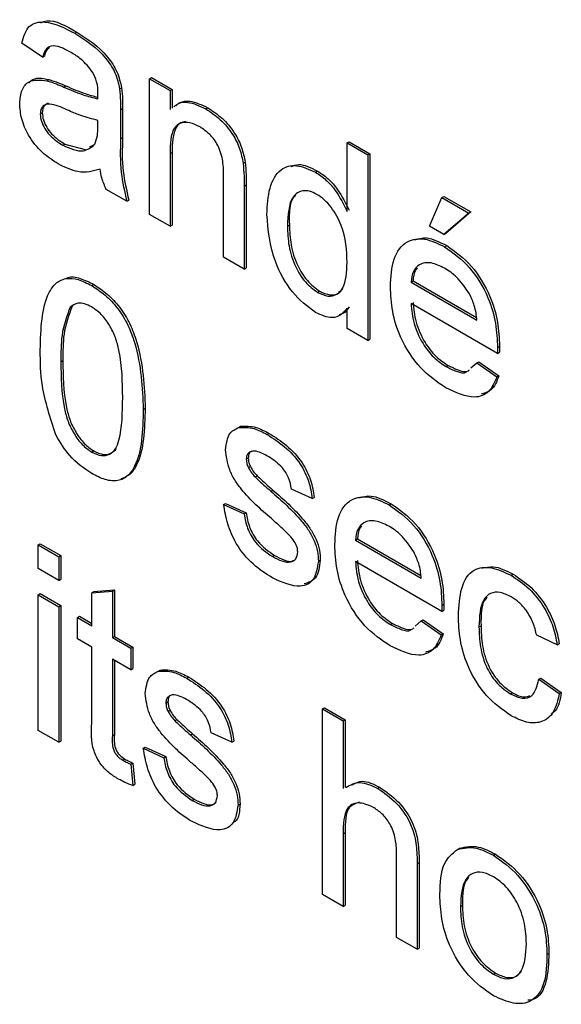
# Model space of a CAD drawing. Units: millimetres. Extents: x 525 to 4871, y 1652 to 4848.
# Drawn here: x 3214 to 3224, y 2445 to 2462 of the extents above; entities that cross this region are included whole.
import ezdxf

# ---------------------------------------------------------------- set-up
doc = ezdxf.new("R2010")
doc.units = ezdxf.units.MM

msp = doc.modelspace()

# ---------------------------------------------------------------- linework, layer by layer
at = {"color": 7, "linetype": 'Continuous', "lineweight": 25}
for p, q in [((3215.437, 2462.206), (3215.472, 2462.227)), ((3214.863, 2461.784), (3214.5, 2462.035)), ((3214.863, 2461.784), (3214.898, 2461.804)), ((3214.944, 2461.372), (3214.98, 2461.392)), ((3216.748, 2461.407), (3216.784, 2461.428)), ((3216.748, 2459.02), (3216.748, 2461.407)), ((3216.748, 2461.407), (3217.111, 2461.198)), ((3216.784, 2461.428), (3217.146, 2461.218)), ((3215.242, 2461.26), (3215.278, 2461.28)), ((3216.223, 2461.229), (3216.258, 2461.249)), ((3217.111, 2461.198), (3217.146, 2461.218)), ((3217.111, 2461.198), (3217.111, 2460.865)), ((3217.146, 2461.218), (3217.146, 2460.891)), ((3216.241, 2460.861), (3216.276, 2460.881)), ((3216.241, 2460.861), (3216.241, 2460.35)), ((3216.276, 2460.881), (3216.276, 2460.37)), ((3217.74, 2460.876), (3217.776, 2460.897)), ((3214.826, 2460.786), (3214.862, 2460.807)), ((3215.84, 2460.554), (3215.842, 2460.674)), ((3216.241, 2460.35), (3216.276, 2460.37)), ((3215.223, 2460.236), (3215.258, 2460.256)), ((3215.258, 2460.256), (3215.615, 2460.159)), ((3215.694, 2460.202), (3215.763, 2460.241)), ((3220.229, 2460.277), (3220.265, 2460.297)), ((3220.229, 2460.277), (3220.592, 2460.068)), ((3220.229, 2459.071), (3220.229, 2460.277)), ((3220.265, 2460.297), (3220.627, 2460.088)), ((3217.111, 2460.091), (3217.146, 2460.111)), ((3217.111, 2460.091), (3217.111, 2458.811)), ((3217.146, 2460.111), (3217.146, 2458.832)), ((3220.592, 2460.068), (3220.627, 2460.088)), ((3220.592, 2460.068), (3220.592, 2456.802)), ((3220.627, 2460.088), (3220.627, 2456.822)), ((3218.398, 2459.92), (3218.433, 2459.94)), ((3218.054, 2458.267), (3218.054, 2459.692)), ((3219.671, 2459.762), (3219.706, 2459.782)), ((3216.349, 2459.251), (3215.987, 2459.46)), ((3218.416, 2459.518), (3218.452, 2459.538)), ((3218.416, 2459.518), (3218.416, 2458.058)), ((3218.452, 2459.538), (3218.452, 2458.078)), ((3221.68, 2458.812), (3221.898, 2459.314)), ((3221.898, 2459.314), (3221.933, 2459.334)), ((3221.898, 2459.314), (3222.369, 2459.042)), ((3221.933, 2459.334), (3222.404, 2459.062)), ((3216.349, 2459.251), (3216.385, 2459.271)), ((3217.111, 2458.811), (3216.748, 2459.02)), ((3222.369, 2459.042), (3221.934, 2458.665)), ((3222.404, 2459.062), (3221.969, 2458.685)), ((3222.369, 2459.042), (3222.404, 2459.062)), ((3217.111, 2458.811), (3217.146, 2458.832)), ((3219.178, 2458.81), (3219.213, 2458.83)), ((3221.934, 2458.665), (3221.68, 2458.812)), ((3221.934, 2458.665), (3221.969, 2458.685)), ((3221.946, 2458.448), (3221.982, 2458.469)), ((3218.416, 2458.058), (3218.054, 2458.267)), ((3218.416, 2458.058), (3218.452, 2458.078)), ((3215.733, 2457.766), (3215.768, 2457.787)), ((3221.354, 2457.828), (3221.389, 2457.848)), ((3221.354, 2457.828), (3222.514, 2457.158)), ((3221.389, 2457.848), (3222.506, 2457.203)), ((3219.709, 2457.646), (3219.745, 2457.667)), ((3215.353, 2457.385), (3215.388, 2457.406)), ((3220.229, 2457.011), (3220.229, 2457.371)), ((3222.875, 2456.572), (3221.354, 2457.451)), ((3220.592, 2456.802), (3220.229, 2457.011)), ((3220.592, 2456.802), (3220.627, 2456.822)), ((3222.877, 2456.679), (3222.912, 2456.699)), ((3222.875, 2456.572), (3222.91, 2456.593)), ((3215.189, 2456.426), (3215.224, 2456.447)), ((3221.971, 2456.34), (3222.007, 2456.361)), ((3222.407, 2456.316), (3222.51, 2456.406)), ((3222.51, 2456.406), (3222.545, 2456.427)), ((3222.51, 2456.406), (3222.865, 2456.159)), ((3222.545, 2456.427), (3222.901, 2456.18)), ((3222.865, 2456.159), (3222.901, 2456.18)), ((3216.64, 2455.588), (3216.675, 2455.608)), ((3218.317, 2455.269), (3218.353, 2455.29)), ((3218.823, 2455.145), (3218.859, 2455.165)), ((3215.733, 2454.835), (3215.768, 2454.856)), ((3218.453, 2454.709), (3218.488, 2454.729)), ((3218.491, 2454.562), (3218.526, 2454.583)), ((3218.61, 2454.398), (3218.646, 2454.418)), ((3218.884, 2454.148), (3218.92, 2454.168)), ((3219.613, 2454.019), (3219.25, 2454.186)), ((3218.054, 2453.914), (3218.089, 2453.934)), ((3218.054, 2453.914), (3218.416, 2453.747)), ((3218.089, 2453.934), (3218.452, 2453.767)), ((3219.613, 2454.019), (3219.648, 2454.039)), ((3220.967, 2453.907), (3221.003, 2453.928)), ((3218.416, 2453.747), (3218.452, 2453.767)), ((3214.79, 2453.204), (3214.826, 2453.224)), ((3214.826, 2453.224), (3215.188, 2453.015)), ((3220.375, 2453.286), (3220.41, 2453.307)), ((3220.375, 2453.286), (3221.535, 2452.616)), ((3220.41, 2453.307), (3221.527, 2452.662)), ((3214.79, 2453.204), (3215.153, 2452.995)), ((3214.79, 2452.785), (3214.79, 2453.204)), ((3215.153, 2452.995), (3215.188, 2453.015)), ((3215.153, 2452.995), (3215.153, 2452.576)), ((3215.188, 2453.015), (3215.188, 2452.596)), ((3218.916, 2452.998), (3218.951, 2453.018)), ((3219.722, 2452.915), (3219.757, 2452.935)), ((3221.896, 2452.031), (3220.375, 2452.909)), ((3215.153, 2452.576), (3214.79, 2452.785)), ((3215.153, 2452.576), (3215.188, 2452.596)), ((3223.115, 2452.667), (3223.15, 2452.688)), ((3214.79, 2452.325), (3214.826, 2452.345)), ((3214.826, 2452.345), (3215.188, 2452.136)), ((3215.733, 2452.361), (3216.096, 2452.39)), ((3215.733, 2452.361), (3215.768, 2452.382)), ((3215.733, 2451.78), (3215.733, 2452.361)), ((3215.768, 2452.382), (3216.131, 2452.411)), ((3216.096, 2452.39), (3216.131, 2452.411)), ((3216.096, 2452.39), (3216.096, 2451.571)), ((3216.131, 2452.411), (3216.131, 2451.591)), ((3214.79, 2452.325), (3215.153, 2452.115)), ((3214.79, 2449.938), (3214.79, 2452.325)), ((3215.153, 2452.115), (3215.188, 2452.136)), ((3215.153, 2452.115), (3215.153, 2449.729)), ((3215.188, 2452.136), (3215.188, 2449.749)), ((3221.896, 2452.031), (3221.931, 2452.052)), ((3221.898, 2452.137), (3221.933, 2452.158)), ((3215.479, 2451.927), (3215.515, 2451.947)), ((3215.479, 2451.55), (3215.479, 2451.927)), ((3215.479, 2451.927), (3215.733, 2451.78)), ((3215.515, 2451.947), (3215.733, 2451.821)), ((3221.428, 2451.775), (3221.531, 2451.865)), ((3221.531, 2451.865), (3221.566, 2451.885)), ((3221.531, 2451.865), (3221.886, 2451.618)), ((3221.566, 2451.885), (3221.922, 2451.638)), ((3220.992, 2451.799), (3221.027, 2451.819)), ((3222.55, 2451.76), (3222.586, 2451.78)), ((3215.733, 2451.404), (3215.479, 2451.55)), ((3216.096, 2451.571), (3216.131, 2451.591)), ((3216.096, 2451.571), (3216.422, 2451.383)), ((3216.131, 2451.591), (3216.457, 2451.403)), ((3221.886, 2451.618), (3221.922, 2451.638)), ((3223.928, 2451.444), (3223.566, 2451.612)), ((3215.733, 2450.064), (3215.733, 2451.404)), ((3216.422, 2451.383), (3216.457, 2451.403)), ((3216.422, 2451.383), (3216.422, 2451.006)), ((3216.457, 2451.403), (3216.457, 2451.026)), ((3223.928, 2451.444), (3223.964, 2451.464)), ((3216.422, 2451.006), (3216.096, 2451.194)), ((3216.096, 2451.194), (3216.096, 2449.84)), ((3216.131, 2451.174), (3216.131, 2449.86)), ((3216.422, 2451.006), (3216.457, 2451.026)), ((3216.903, 2450.979), (3216.938, 2451)), ((3217.409, 2450.855), (3217.444, 2450.875)), ((3223.602, 2450.837), (3223.637, 2450.857)), ((3223.602, 2450.837), (3223.964, 2450.586)), ((3223.637, 2450.857), (3224, 2450.606)), ((3217.038, 2450.419), (3217.074, 2450.439)), ((3223.103, 2450.58), (3223.139, 2450.601)), ((3223.964, 2450.586), (3224, 2450.606)), ((3217.076, 2450.272), (3217.112, 2450.292)), ((3219.794, 2450.315), (3219.83, 2450.336)), ((3219.794, 2447.049), (3219.794, 2450.315)), ((3219.794, 2450.315), (3220.157, 2450.106)), ((3219.83, 2450.336), (3220.192, 2450.126)), ((3217.196, 2450.108), (3217.231, 2450.128)), ((3220.157, 2450.106), (3220.192, 2450.126)), ((3220.157, 2450.106), (3220.157, 2448.913)), ((3220.192, 2450.126), (3220.192, 2448.934)), ((3215.153, 2449.729), (3214.79, 2449.938)), ((3215.153, 2449.729), (3215.188, 2449.749)), ((3216.096, 2449.84), (3216.131, 2449.86)), ((3217.47, 2449.858), (3217.506, 2449.878)), ((3218.199, 2449.729), (3217.836, 2449.896)), ((3218.199, 2449.729), (3218.234, 2449.749)), ((3216.64, 2449.624), (3216.675, 2449.644)), ((3216.64, 2449.624), (3217.002, 2449.457)), ((3216.675, 2449.644), (3217.038, 2449.477)), ((3216.28, 2449.413), (3216.315, 2449.433)), ((3217.002, 2449.457), (3217.038, 2449.477)), ((3216.422, 2449.341), (3216.457, 2449.362)), ((3216.422, 2449.341), (3216.458, 2448.969)), ((3216.457, 2449.362), (3216.494, 2448.989)), ((3216.458, 2448.969), (3216.494, 2448.989)), ((3220.763, 2448.918), (3220.799, 2448.939)), ((3217.502, 2448.707), (3217.537, 2448.728)), ((3218.308, 2448.624), (3218.343, 2448.645)), ((3220.157, 2448.12), (3220.192, 2448.141)), ((3220.157, 2448.12), (3220.157, 2446.84)), ((3220.192, 2448.141), (3220.192, 2446.86)), ((3222.172, 2447.843), (3222.208, 2447.863)), ((3221.1, 2446.295), (3221.1, 2447.779)), ((3222.805, 2447.74), (3222.841, 2447.76)), ((3221.462, 2447.591), (3221.498, 2447.611)), ((3221.462, 2447.591), (3221.462, 2446.086)), ((3221.498, 2447.611), (3221.498, 2446.106)), ((3220.157, 2446.84), (3219.794, 2447.049)), ((3220.157, 2446.84), (3220.192, 2446.86)), ((3222.224, 2446.841), (3222.259, 2446.862)), ((3221.462, 2446.086), (3221.1, 2446.295)), ((3221.462, 2446.086), (3221.498, 2446.106)), ((3223.747, 2445.994), (3223.782, 2446.014)), ((3222.805, 2445.646), (3222.841, 2445.666))]:
    msp.add_line(p, q, dxfattribs=at)
for points, knots in [([(3214.5, 2462.035), (3214.533, 2462.146), (3214.6, 2462.367), (3214.957, 2462.449), (3215.255, 2462.299), (3215.437, 2462.206)], [0, 0, 0, 0, 0.2804297, 0.5593032, 1, 1, 1, 1]), ([(3214.834, 2462.393), (3214.869, 2462.406), (3215.043, 2462.473), (3215.281, 2462.336), (3215.472, 2462.227)], [0, 0, 0, 0, 0.199694, 1, 1, 1, 1]), ([(3215.472, 2462.227), (3215.661, 2462.106), (3215.924, 2461.938), (3216.195, 2461.531), (3216.237, 2461.343), (3216.258, 2461.249)], [0, 0, 0, 0, 0.5592531, 0.7791951, 1, 1, 1, 1]), ([(3215.437, 2462.206), (3215.626, 2462.086), (3215.889, 2461.917), (3216.16, 2461.511), (3216.202, 2461.323), (3216.223, 2461.229)], [0, 0, 0, 0, 0.5592531, 0.7791951, 1, 1, 1, 1]), ([(3215.372, 2461.867), (3215.31, 2461.901), (3215.186, 2461.967), (3215.015, 2462.003), (3214.91, 2461.916), (3214.879, 2461.828), (3214.863, 2461.784)], [0, 0, 0, 0, 0.280855, 0.559751, 0.7795, 1, 1, 1, 1]), ([(3214.988, 2461.954), (3214.976, 2461.946), (3214.93, 2461.916), (3214.912, 2461.852), (3214.898, 2461.804)], [0, 0, 0, 0, 0.261241, 1, 1, 1, 1]), ([(3215.748, 2461.523), (3215.683, 2461.605), (3215.566, 2461.75), (3215.431, 2461.831), (3215.372, 2461.867)], [0, 0, 0, 0, 0.557871, 1, 1, 1, 1]), ([(3214.464, 2460.972), (3214.472, 2461.056), (3214.488, 2461.223), (3214.646, 2461.405), (3214.831, 2461.384), (3214.944, 2461.372)], [0, 0, 0, 0, 0.280458, 0.560983, 1, 1, 1, 1]), ([(3214.636, 2461.336), (3214.646, 2461.349), (3214.719, 2461.444), (3214.859, 2461.416), (3214.98, 2461.392)], [0, 0, 0, 0, 0.138523, 1, 1, 1, 1]), ([(3214.944, 2461.372), (3215, 2461.354), (3215.098, 2461.322), (3215.198, 2461.279), (3215.242, 2461.26)], [0, 0, 0, 0, 0.5599184, 1, 1, 1, 1]), ([(3214.98, 2461.392), (3215.035, 2461.374), (3215.133, 2461.343), (3215.234, 2461.299), (3215.278, 2461.28)], [0, 0, 0, 0, 0.5599184, 1, 1, 1, 1]), ([(3215.842, 2461.149), (3215.841, 2461.216), (3215.838, 2461.337), (3215.776, 2461.467), (3215.748, 2461.523)], [0, 0, 0, 0, 0.561903, 1, 1, 1, 1]), ([(3215.242, 2461.26), (3215.356, 2461.211), (3215.558, 2461.124), (3215.754, 2461.074), (3215.84, 2461.052)], [0, 0, 0, 0, 0.560185, 1, 1, 1, 1]), ([(3215.278, 2461.28), (3215.391, 2461.231), (3215.581, 2461.149), (3215.766, 2461.102), (3215.841, 2461.082)], [0, 0, 0, 0, 0.595279, 1, 1, 1, 1]), ([(3216.223, 2461.229), (3216.229, 2461.159), (3216.241, 2461.033), (3216.241, 2460.914), (3216.241, 2460.861)], [0, 0, 0, 0, 0.559817, 1, 1, 1, 1]), ([(3216.258, 2461.249), (3216.265, 2461.179), (3216.276, 2461.054), (3216.276, 2460.934), (3216.276, 2460.881)], [0, 0, 0, 0, 0.559817, 1, 1, 1, 1]), ([(3215.84, 2461.052), (3215.84, 2461.07), (3215.841, 2461.102), (3215.842, 2461.135), (3215.842, 2461.149)], [0, 0, 0, 0, 0.560023, 1, 1, 1, 1]), ([(3217.214, 2460.935), (3217.236, 2460.954), (3217.301, 2461.01), (3217.49, 2461.03), (3217.667, 2460.947), (3217.776, 2460.897)], [0, 0, 0, 0, 0.164679, 0.49008, 1, 1, 1, 1]), ([(3215.14, 2459.907), (3215.046, 2459.968), (3214.857, 2460.089), (3214.622, 2460.383), (3214.483, 2460.703), (3214.47, 2460.882), (3214.464, 2460.972)], [0, 0, 0, 0, 0.280815, 0.55969, 0.779696, 1, 1, 1, 1]), ([(3215.296, 2460.859), (3215.193, 2460.906), (3215.064, 2460.965), (3214.927, 2460.96), (3214.871, 2460.929), (3214.834, 2460.871), (3214.829, 2460.814), (3214.826, 2460.786)], [0, 0, 0, 0, 0.50028, 0.625326, 0.750269, 0.875147, 1, 1, 1, 1]), ([(3214.965, 2460.976), (3214.965, 2460.976), (3214.942, 2460.974), (3214.908, 2460.947), (3214.869, 2460.892), (3214.864, 2460.835), (3214.862, 2460.807)], [0, 0, 0, 0, 0.004134, 0.336227, 0.668146, 1, 1, 1, 1]), ([(3215.842, 2460.674), (3215.741, 2460.7), (3215.562, 2460.745), (3215.377, 2460.824), (3215.296, 2460.859)], [0, 0, 0, 0, 0.55976, 1, 1, 1, 1]), ([(3217.178, 2460.915), (3217.2, 2460.934), (3217.266, 2460.989), (3217.454, 2461.01), (3217.632, 2460.927), (3217.74, 2460.876)], [0, 0, 0, 0, 0.164679, 0.49008, 1, 1, 1, 1]), ([(3217.74, 2460.876), (3217.825, 2460.82), (3217.993, 2460.706), (3218.211, 2460.455), (3218.347, 2460.173), (3218.381, 2460.004), (3218.398, 2459.92)], [0, 0, 0, 0, 0.280216, 0.559971, 0.779636, 1, 1, 1, 1]), ([(3217.776, 2460.897), (3217.86, 2460.84), (3218.029, 2460.727), (3218.246, 2460.476), (3218.382, 2460.193), (3218.416, 2460.025), (3218.433, 2459.94)], [0, 0, 0, 0, 0.280216, 0.559971, 0.779636, 1, 1, 1, 1]), ([(3214.826, 2460.786), (3214.83, 2460.745), (3214.838, 2460.662), (3214.902, 2460.529), (3215.027, 2460.363), (3215.142, 2460.288), (3215.223, 2460.236)], [0, 0, 0, 0, 0.1865647, 0.3734672, 0.5606134, 1, 1, 1, 1]), ([(3214.862, 2460.807), (3214.866, 2460.765), (3214.873, 2460.682), (3214.937, 2460.549), (3215.062, 2460.383), (3215.178, 2460.309), (3215.258, 2460.256)], [0, 0, 0, 0, 0.1865647, 0.3734672, 0.5606134, 1, 1, 1, 1]), ([(3215.786, 2460.254), (3215.805, 2460.303), (3215.838, 2460.391), (3215.84, 2460.504), (3215.84, 2460.554)], [0, 0, 0, 0, 0.558995, 1, 1, 1, 1]), ([(3217.64, 2460.558), (3217.579, 2460.587), (3217.458, 2460.645), (3217.293, 2460.64), (3217.12, 2460.499), (3217.115, 2460.259), (3217.111, 2460.091)], [0, 0, 0, 0, 0.1872728, 0.3743615, 0.56054, 1, 1, 1, 1]), ([(3217.391, 2460.647), (3217.372, 2460.647), (3217.299, 2460.649), (3217.159, 2460.51), (3217.151, 2460.276), (3217.146, 2460.111)], [0, 0, 0, 0, 0.0938094, 0.3634751, 1, 1, 1, 1]), ([(3218.054, 2459.692), (3218.053, 2459.777), (3218.052, 2459.945), (3217.978, 2460.22), (3217.812, 2460.44), (3217.697, 2460.519), (3217.64, 2460.558)], [0, 0, 0, 0, 0.28168, 0.559785, 0.779587, 1, 1, 1, 1]), ([(3216.241, 2460.35), (3216.234, 2460.156), (3216.222, 2459.81), (3216.311, 2459.421), (3216.349, 2459.251)], [0, 0, 0, 0, 0.561532, 1, 1, 1, 1]), ([(3216.276, 2460.37), (3216.269, 2460.176), (3216.257, 2459.83), (3216.346, 2459.442), (3216.385, 2459.271)], [0, 0, 0, 0, 0.561532, 1, 1, 1, 1]), ([(3215.223, 2460.236), (3215.351, 2460.181), (3215.579, 2460.081), (3215.723, 2460.201), (3215.786, 2460.254)], [0, 0, 0, 0, 0.559758, 1, 1, 1, 1]), ([(3215.878, 2459.816), (3215.754, 2459.781), (3215.533, 2459.719), (3215.26, 2459.849), (3215.14, 2459.907)], [0, 0, 0, 0, 0.559971, 1, 1, 1, 1]), ([(3215.987, 2459.46), (3215.958, 2459.527), (3215.907, 2459.648), (3215.887, 2459.765), (3215.878, 2459.816)], [0, 0, 0, 0, 0.559697, 1, 1, 1, 1]), ([(3218.398, 2459.92), (3218.404, 2459.843), (3218.416, 2459.706), (3218.416, 2459.575), (3218.416, 2459.518)], [0, 0, 0, 0, 0.559791, 1, 1, 1, 1]), ([(3218.433, 2459.94), (3218.44, 2459.864), (3218.452, 2459.727), (3218.452, 2459.596), (3218.452, 2459.538)], [0, 0, 0, 0, 0.559791, 1, 1, 1, 1]), ([(3218.815, 2459.019), (3218.825, 2459.179), (3218.844, 2459.5), (3219.024, 2459.826), (3219.331, 2459.914), (3219.558, 2459.813), (3219.671, 2459.762)], [0, 0, 0, 0, 0.280962, 0.56044, 0.780127, 1, 1, 1, 1]), ([(3219.245, 2459.862), (3219.287, 2459.878), (3219.417, 2459.928), (3219.59, 2459.841), (3219.706, 2459.782)], [0, 0, 0, 0, 0.324744, 1, 1, 1, 1]), ([(3219.671, 2459.762), (3219.734, 2459.72), (3219.859, 2459.637), (3220.066, 2459.4), (3220.167, 2459.196), (3220.229, 2459.071)], [0, 0, 0, 0, 0.280563, 0.560896, 1, 1, 1, 1]), ([(3219.706, 2459.782), (3219.769, 2459.741), (3219.895, 2459.658), (3220.101, 2459.421), (3220.203, 2459.216), (3220.265, 2459.091)], [0, 0, 0, 0, 0.280563, 0.560896, 1, 1, 1, 1]), ([(3219.695, 2459.371), (3219.652, 2459.393), (3219.567, 2459.435), (3219.41, 2459.444), (3219.199, 2459.302), (3219.186, 2459.007), (3219.178, 2458.81)], [0, 0, 0, 0, 0.125718, 0.25135, 0.501025, 1, 1, 1, 1]), ([(3219.325, 2459.351), (3219.321, 2459.349), (3219.2, 2459.274), (3219.207, 2459.049), (3219.213, 2458.83)], [0, 0, 0, 0, 0.031563, 1, 1, 1, 1]), ([(3220.229, 2458.172), (3220.22, 2458.386), (3220.207, 2458.707), (3219.988, 2459.105), (3219.827, 2459.284), (3219.739, 2459.342), (3219.695, 2459.371)], [0, 0, 0, 0, 0.498965, 0.748684, 0.874281, 1, 1, 1, 1]), ([(3219.673, 2457.291), (3219.53, 2457.4), (3219.245, 2457.618), (3218.879, 2458.295), (3218.839, 2458.744), (3218.815, 2459.019)], [0, 0, 0, 0, 0.2796147, 0.559901, 1, 1, 1, 1]), ([(3219.178, 2458.81), (3219.182, 2458.697), (3219.189, 2458.473), (3219.296, 2458.123), (3219.484, 2457.814), (3219.634, 2457.702), (3219.709, 2457.646)], [0, 0, 0, 0, 0.2812057, 0.5608389, 0.7808122, 1, 1, 1, 1]), ([(3219.213, 2458.83), (3219.217, 2458.718), (3219.225, 2458.493), (3219.332, 2458.143), (3219.52, 2457.835), (3219.67, 2457.723), (3219.745, 2457.667)], [0, 0, 0, 0, 0.2812057, 0.5608389, 0.7808122, 1, 1, 1, 1]), ([(3220.991, 2457.744), (3221, 2457.916), (3221.018, 2458.259), (3221.247, 2458.562), (3221.585, 2458.622), (3221.826, 2458.506), (3221.946, 2458.448)], [0, 0, 0, 0, 0.280748, 0.559775, 0.779666, 1, 1, 1, 1]), ([(3221.416, 2458.572), (3221.485, 2458.591), (3221.65, 2458.639), (3221.859, 2458.532), (3221.982, 2458.469)], [0, 0, 0, 0, 0.412603, 1, 1, 1, 1]), ([(3221.946, 2458.448), (3222.096, 2458.342), (3222.396, 2458.129), (3222.715, 2457.595), (3222.859, 2457.095), (3222.871, 2456.818), (3222.877, 2456.679)], [0, 0, 0, 0, 0.279366, 0.558398, 0.778885, 1, 1, 1, 1]), ([(3221.982, 2458.469), (3222.132, 2458.362), (3222.432, 2458.149), (3222.751, 2457.615), (3222.894, 2457.116), (3222.906, 2456.838), (3222.912, 2456.699)], [0, 0, 0, 0, 0.279366, 0.558398, 0.778885, 1, 1, 1, 1]), ([(3219.709, 2457.646), (3219.771, 2457.618), (3219.895, 2457.562), (3220.05, 2457.602), (3220.21, 2457.766), (3220.221, 2458.004), (3220.229, 2458.172)], [0, 0, 0, 0, 0.186719, 0.373542, 0.560525, 1, 1, 1, 1]), ([(3221.945, 2458.073), (3221.864, 2458.112), (3221.702, 2458.189), (3221.507, 2458.157), (3221.383, 2458.029), (3221.363, 2457.895), (3221.354, 2457.828)], [0, 0, 0, 0, 0.2801903, 0.5597279, 0.7796424, 1, 1, 1, 1]), ([(3221.466, 2458.073), (3221.454, 2458.061), (3221.404, 2458.013), (3221.395, 2457.919), (3221.389, 2457.848)], [0, 0, 0, 0, 0.240048, 1, 1, 1, 1]), ([(3222.381, 2457.621), (3222.309, 2457.728), (3222.18, 2457.92), (3222.017, 2458.026), (3221.945, 2458.073)], [0, 0, 0, 0, 0.558512, 1, 1, 1, 1]), ([(3214.826, 2456.634), (3214.837, 2457.005), (3214.851, 2457.469), (3215.091, 2457.816), (3215.268, 2457.906), (3215.493, 2457.889), (3215.653, 2457.807), (3215.733, 2457.766)], [0, 0, 0, 0, 0.499149, 0.624522, 0.749597, 0.874674, 1, 1, 1, 1]), ([(3215.293, 2457.9), (3215.299, 2457.903), (3215.362, 2457.936), (3215.531, 2457.903), (3215.689, 2457.825), (3215.768, 2457.787)], [0, 0, 0, 0, 0.050056, 0.524557, 1, 1, 1, 1]), ([(3215.733, 2457.766), (3215.813, 2457.714), (3215.973, 2457.61), (3216.198, 2457.369), (3216.379, 2457.075), (3216.602, 2456.45), (3216.623, 2455.971), (3216.64, 2455.588)], [0, 0, 0, 0, 0.125373, 0.250644, 0.375698, 0.501113, 1, 1, 1, 1]), ([(3215.768, 2457.787), (3215.848, 2457.734), (3216.009, 2457.63), (3216.233, 2457.389), (3216.414, 2457.096), (3216.638, 2456.47), (3216.658, 2455.991), (3216.675, 2455.608)], [0, 0, 0, 0, 0.125373, 0.250644, 0.375698, 0.501113, 1, 1, 1, 1]), ([(3221.966, 2455.967), (3221.813, 2456.071), (3221.508, 2456.279), (3221.166, 2456.809), (3221.01, 2457.32), (3220.997, 2457.603), (3220.991, 2457.744)], [0, 0, 0, 0, 0.279952, 0.558661, 0.778994, 1, 1, 1, 1]), ([(3219.745, 2457.667), (3219.806, 2457.639), (3219.93, 2457.584), (3220.074, 2457.614), (3220.131, 2457.684), (3220.154, 2457.713)], [0, 0, 0, 0, 0.369419, 0.739044, 1, 1, 1, 1]), ([(3222.514, 2457.158), (3222.505, 2457.243), (3222.488, 2457.395), (3222.413, 2457.552), (3222.381, 2457.621)], [0, 0, 0, 0, 0.5606744, 1, 1, 1, 1]), ([(3215.353, 2457.385), (3215.294, 2457.229), (3215.188, 2456.948), (3215.189, 2456.586), (3215.189, 2456.426)], [0, 0, 0, 0, 0.558059, 1, 1, 1, 1]), ([(3215.388, 2457.406), (3215.329, 2457.249), (3215.224, 2456.969), (3215.224, 2456.607), (3215.224, 2456.447)], [0, 0, 0, 0, 0.558059, 1, 1, 1, 1]), ([(3215.729, 2457.392), (3215.688, 2457.412), (3215.606, 2457.453), (3215.468, 2457.465), (3215.396, 2457.416), (3215.353, 2457.385)], [0, 0, 0, 0, 0.2804532, 0.5606885, 1, 1, 1, 1]), ([(3216.277, 2455.798), (3216.274, 2456.068), (3216.271, 2456.404), (3216.157, 2456.851), (3216.049, 2457.071), (3215.903, 2457.273), (3215.787, 2457.352), (3215.729, 2457.392)], [0, 0, 0, 0, 0.500352, 0.625529, 0.750516, 0.875255, 1, 1, 1, 1]), ([(3220.229, 2457.371), (3220.195, 2457.328), (3220.127, 2457.241), (3219.943, 2457.173), (3219.775, 2457.246), (3219.673, 2457.291)], [0, 0, 0, 0, 0.281116, 0.561725, 1, 1, 1, 1]), ([(3220.265, 2457.392), (3220.232, 2457.344), (3220.187, 2457.277), (3220.112, 2457.258), (3220.09, 2457.252)], [0, 0, 0, 0, 0.706721, 1, 1, 1, 1]), ([(3221.354, 2457.451), (3221.365, 2457.336), (3221.387, 2457.107), (3221.539, 2456.761), (3221.75, 2456.49), (3221.897, 2456.39), (3221.971, 2456.34)], [0, 0, 0, 0, 0.280633, 0.559687, 0.779661, 1, 1, 1, 1]), ([(3221.389, 2457.471), (3221.4, 2457.356), (3221.423, 2457.128), (3221.574, 2456.781), (3221.785, 2456.51), (3221.933, 2456.411), (3222.007, 2456.361)], [0, 0, 0, 0, 0.280633, 0.559687, 0.779661, 1, 1, 1, 1]), ([(3222.877, 2456.679), (3222.876, 2456.659), (3222.876, 2456.623), (3222.875, 2456.588), (3222.875, 2456.572)], [0, 0, 0, 0, 0.559999, 1, 1, 1, 1]), ([(3222.912, 2456.699), (3222.912, 2456.679), (3222.911, 2456.644), (3222.911, 2456.608), (3222.91, 2456.593)], [0, 0, 0, 0, 0.559999, 1, 1, 1, 1]), ([(3215.101, 2455.138), (3215.005, 2455.431), (3214.832, 2455.956), (3214.828, 2456.426), (3214.826, 2456.634)], [0, 0, 0, 0, 0.557973, 1, 1, 1, 1]), ([(3215.189, 2456.426), (3215.192, 2456.158), (3215.196, 2455.823), (3215.306, 2455.377), (3215.416, 2455.158), (3215.56, 2454.956), (3215.675, 2454.875), (3215.733, 2454.835)], [0, 0, 0, 0, 0.500363, 0.625568, 0.750538, 0.875304, 1, 1, 1, 1]), ([(3215.224, 2456.447), (3215.227, 2456.178), (3215.231, 2455.843), (3215.341, 2455.398), (3215.451, 2455.178), (3215.595, 2454.976), (3215.711, 2454.896), (3215.768, 2454.856)], [0, 0, 0, 0, 0.500363, 0.625568, 0.750538, 0.875304, 1, 1, 1, 1]), ([(3221.971, 2456.34), (3222.032, 2456.311), (3222.155, 2456.251), (3222.297, 2456.215), (3222.34, 2456.257), (3222.346, 2456.263)], [0, 0, 0, 0, 0.464605, 0.928122, 1, 1, 1, 1]), ([(3222.007, 2456.361), (3222.068, 2456.331), (3222.19, 2456.272), (3222.332, 2456.236), (3222.376, 2456.278), (3222.382, 2456.283)], [0, 0, 0, 0, 0.464605, 0.928122, 1, 1, 1, 1]), ([(3222.865, 2456.159), (3222.825, 2456.064), (3222.743, 2455.873), (3222.427, 2455.751), (3222.14, 2455.885), (3221.966, 2455.967)], [0, 0, 0, 0, 0.280613, 0.560833, 1, 1, 1, 1]), ([(3222.901, 2456.18), (3222.862, 2456.079), (3222.799, 2455.911), (3222.648, 2455.873), (3222.587, 2455.858)], [0, 0, 0, 0, 0.600564, 1, 1, 1, 1]), ([(3215.733, 2454.835), (3215.791, 2454.809), (3215.906, 2454.757), (3216.051, 2454.791), (3216.16, 2454.885), (3216.271, 2455.202), (3216.274, 2455.533), (3216.277, 2455.798)], [0, 0, 0, 0, 0.124656, 0.24942, 0.374387, 0.49959, 1, 1, 1, 1]), ([(3216.64, 2455.588), (3216.628, 2455.218), (3216.615, 2454.755), (3216.375, 2454.408), (3216.198, 2454.317), (3215.973, 2454.336), (3215.813, 2454.417), (3215.733, 2454.458)], [0, 0, 0, 0, 0.499115, 0.624458, 0.749554, 0.874658, 1, 1, 1, 1]), ([(3216.675, 2455.608), (3216.662, 2455.241), (3216.647, 2454.782), (3216.417, 2454.428), (3216.299, 2454.384), (3216.242, 2454.364)], [0, 0, 0, 0, 0.676602, 0.846518, 1, 1, 1, 1]), ([(3218.353, 2455.29), (3218.441, 2455.293), (3218.6, 2455.3), (3218.779, 2455.206), (3218.859, 2455.165)], [0, 0, 0, 0, 0.558938, 1, 1, 1, 1]), ([(3215.733, 2454.458), (3215.597, 2454.55), (3215.354, 2454.715), (3215.178, 2455.008), (3215.101, 2455.138)], [0, 0, 0, 0, 0.559716, 1, 1, 1, 1]), ([(3218.09, 2454.876), (3218.104, 2454.984), (3218.128, 2455.176), (3218.259, 2455.241), (3218.317, 2455.269)], [0, 0, 0, 0, 0.558927, 1, 1, 1, 1]), ([(3218.317, 2455.269), (3218.406, 2455.273), (3218.565, 2455.279), (3218.744, 2455.186), (3218.823, 2455.145)], [0, 0, 0, 0, 0.558938, 1, 1, 1, 1]), ([(3218.823, 2455.145), (3218.925, 2455.079), (3219.127, 2454.948), (3219.399, 2454.664), (3219.566, 2454.319), (3219.597, 2454.119), (3219.613, 2454.019)], [0, 0, 0, 0, 0.2807369, 0.5604275, 0.7794497, 1, 1, 1, 1]), ([(3218.859, 2455.165), (3218.96, 2455.1), (3219.163, 2454.968), (3219.434, 2454.684), (3219.601, 2454.34), (3219.633, 2454.14), (3219.648, 2454.039)], [0, 0, 0, 0, 0.2807369, 0.5604275, 0.7794497, 1, 1, 1, 1]), ([(3215.768, 2454.856), (3215.826, 2454.83), (3215.94, 2454.778), (3216.081, 2454.806), (3216.141, 2454.871), (3216.169, 2454.9)], [0, 0, 0, 0, 0.35243, 0.705165, 1, 1, 1, 1]), ([(3218.895, 2453.665), (3218.711, 2453.825), (3218.481, 2454.025), (3218.246, 2454.343), (3218.124, 2454.584), (3218.104, 2454.759), (3218.09, 2454.876)], [0, 0, 0, 0, 0.501321, 0.626592, 0.751817, 1, 1, 1, 1]), ([(3218.85, 2454.753), (3218.762, 2454.801), (3218.63, 2454.874), (3218.505, 2454.839), (3218.459, 2454.78), (3218.455, 2454.733), (3218.453, 2454.709)], [0, 0, 0, 0, 0.49977, 0.749095, 0.874592, 1, 1, 1, 1]), ([(3218.555, 2454.849), (3218.547, 2454.847), (3218.521, 2454.842), (3218.495, 2454.799), (3218.49, 2454.753), (3218.488, 2454.729)], [0, 0, 0, 0, 0.189554, 0.594922, 1, 1, 1, 1]), ([(3218.453, 2454.709), (3218.455, 2454.682), (3218.459, 2454.635), (3218.481, 2454.584), (3218.491, 2454.562)], [0, 0, 0, 0, 0.559236, 1, 1, 1, 1]), ([(3218.488, 2454.729), (3218.49, 2454.703), (3218.494, 2454.655), (3218.516, 2454.605), (3218.526, 2454.583)], [0, 0, 0, 0, 0.559236, 1, 1, 1, 1]), ([(3219.25, 2454.186), (3219.237, 2454.252), (3219.212, 2454.382), (3219.064, 2454.612), (3218.931, 2454.699), (3218.85, 2454.753)], [0, 0, 0, 0, 0.280304, 0.560237, 1, 1, 1, 1]), ([(3218.491, 2454.562), (3218.51, 2454.528), (3218.545, 2454.468), (3218.59, 2454.419), (3218.61, 2454.398)], [0, 0, 0, 0, 0.559084, 1, 1, 1, 1]), ([(3218.526, 2454.583), (3218.545, 2454.549), (3218.58, 2454.488), (3218.626, 2454.44), (3218.646, 2454.418)], [0, 0, 0, 0, 0.559084, 1, 1, 1, 1]), ([(3218.61, 2454.398), (3218.661, 2454.35), (3218.752, 2454.266), (3218.844, 2454.184), (3218.884, 2454.148)], [0, 0, 0, 0, 0.559965, 1, 1, 1, 1]), ([(3218.646, 2454.418), (3218.696, 2454.371), (3218.787, 2454.286), (3218.879, 2454.204), (3218.92, 2454.168)], [0, 0, 0, 0, 0.559965, 1, 1, 1, 1]), ([(3218.884, 2454.148), (3219.073, 2453.983), (3219.308, 2453.778), (3219.556, 2453.459), (3219.654, 2453.277), (3219.713, 2453.087), (3219.719, 2452.972), (3219.722, 2452.915)], [0, 0, 0, 0, 0.5004464, 0.6253959, 0.750274, 0.8750687, 1, 1, 1, 1]), ([(3218.92, 2454.168), (3219.108, 2454.004), (3219.343, 2453.798), (3219.591, 2453.479), (3219.689, 2453.297), (3219.749, 2453.107), (3219.754, 2452.992), (3219.757, 2452.935)], [0, 0, 0, 0, 0.5004464, 0.6253959, 0.750274, 0.8750687, 1, 1, 1, 1]), ([(3218.912, 2452.623), (3218.798, 2452.695), (3218.569, 2452.84), (3218.276, 2453.19), (3218.113, 2453.576), (3218.073, 2453.801), (3218.054, 2453.914)], [0, 0, 0, 0, 0.280739, 0.559297, 0.779311, 1, 1, 1, 1]), ([(3220.012, 2453.203), (3220.021, 2453.375), (3220.039, 2453.718), (3220.268, 2454.021), (3220.606, 2454.08), (3220.847, 2453.965), (3220.967, 2453.907)], [0, 0, 0, 0, 0.280748, 0.559775, 0.779666, 1, 1, 1, 1]), ([(3220.437, 2454.03), (3220.506, 2454.05), (3220.671, 2454.098), (3220.88, 2453.99), (3221.003, 2453.928)], [0, 0, 0, 0, 0.412603, 1, 1, 1, 1]), ([(3220.967, 2453.907), (3221.117, 2453.8), (3221.417, 2453.587), (3221.736, 2453.053), (3221.88, 2452.554), (3221.892, 2452.276), (3221.898, 2452.137)], [0, 0, 0, 0, 0.279366, 0.558398, 0.778885, 1, 1, 1, 1]), ([(3221.003, 2453.928), (3221.153, 2453.821), (3221.452, 2453.608), (3221.772, 2453.074), (3221.915, 2452.575), (3221.927, 2452.297), (3221.933, 2452.158)], [0, 0, 0, 0, 0.279366, 0.558398, 0.778885, 1, 1, 1, 1]), ([(3218.416, 2453.747), (3218.431, 2453.663), (3218.46, 2453.496), (3218.636, 2453.186), (3218.81, 2453.069), (3218.916, 2452.998)], [0, 0, 0, 0, 0.281314, 0.561069, 1, 1, 1, 1]), ([(3218.452, 2453.767), (3218.466, 2453.683), (3218.495, 2453.516), (3218.671, 2453.207), (3218.845, 2453.09), (3218.951, 2453.018)], [0, 0, 0, 0, 0.281314, 0.561069, 1, 1, 1, 1]), ([(3219.235, 2453.346), (3219.173, 2453.409), (3219.061, 2453.521), (3218.945, 2453.621), (3218.895, 2453.665)], [0, 0, 0, 0, 0.559788, 1, 1, 1, 1]), ([(3220.965, 2453.531), (3220.885, 2453.57), (3220.723, 2453.648), (3220.528, 2453.615), (3220.404, 2453.488), (3220.384, 2453.353), (3220.375, 2453.286)], [0, 0, 0, 0, 0.28019, 0.559728, 0.779642, 1, 1, 1, 1]), ([(3220.487, 2453.532), (3220.475, 2453.52), (3220.425, 2453.472), (3220.416, 2453.378), (3220.41, 2453.307)], [0, 0, 0, 0, 0.240048, 1, 1, 1, 1]), ([(3221.402, 2453.079), (3221.33, 2453.187), (3221.201, 2453.379), (3221.038, 2453.485), (3220.965, 2453.531)], [0, 0, 0, 0, 0.558512, 1, 1, 1, 1]), ([(3219.359, 2453.081), (3219.357, 2453.106), (3219.353, 2453.156), (3219.309, 2453.254), (3219.263, 2453.311), (3219.235, 2453.346)], [0, 0, 0, 0, 0.279757, 0.559839, 1, 1, 1, 1]), ([(3218.916, 2452.998), (3218.972, 2452.968), (3219.082, 2452.909), (3219.229, 2452.887), (3219.337, 2452.944), (3219.352, 2453.036), (3219.359, 2453.081)], [0, 0, 0, 0, 0.281188, 0.560952, 0.781095, 1, 1, 1, 1]), ([(3220.986, 2451.425), (3220.834, 2451.53), (3220.528, 2451.737), (3220.187, 2452.268), (3220.031, 2452.779), (3220.018, 2453.062), (3220.012, 2453.203)], [0, 0, 0, 0, 0.279952, 0.558661, 0.778994, 1, 1, 1, 1]), ([(3221.535, 2452.616), (3221.525, 2452.701), (3221.509, 2452.853), (3221.434, 2453.01), (3221.402, 2453.079)], [0, 0, 0, 0, 0.560674, 1, 1, 1, 1]), ([(3219.722, 2452.915), (3219.704, 2452.799), (3219.669, 2452.568), (3219.366, 2452.418), (3219.084, 2452.545), (3218.912, 2452.623)], [0, 0, 0, 0, 0.279926, 0.560038, 1, 1, 1, 1]), ([(3218.951, 2453.018), (3219.006, 2452.99), (3219.114, 2452.934), (3219.236, 2452.899), (3219.277, 2452.927), (3219.28, 2452.929)], [0, 0, 0, 0, 0.479623, 0.956818, 1, 1, 1, 1]), ([(3219.757, 2452.935), (3219.741, 2452.815), (3219.712, 2452.594), (3219.549, 2452.541), (3219.474, 2452.516)], [0, 0, 0, 0, 0.5387496, 1, 1, 1, 1]), ([(3220.375, 2452.909), (3220.386, 2452.795), (3220.408, 2452.566), (3220.56, 2452.22), (3220.771, 2451.949), (3220.918, 2451.849), (3220.992, 2451.799)], [0, 0, 0, 0, 0.280633, 0.559687, 0.779661, 1, 1, 1, 1]), ([(3220.41, 2452.93), (3220.421, 2452.815), (3220.443, 2452.586), (3220.595, 2452.24), (3220.806, 2451.969), (3220.954, 2451.869), (3221.027, 2451.819)], [0, 0, 0, 0, 0.280633, 0.559687, 0.779661, 1, 1, 1, 1]), ([(3222.188, 2451.958), (3222.197, 2452.126), (3222.215, 2452.461), (3222.419, 2452.79), (3222.762, 2452.831), (3222.997, 2452.722), (3223.115, 2452.667)], [0, 0, 0, 0, 0.280838, 0.55968, 0.779579, 1, 1, 1, 1]), ([(3222.602, 2452.791), (3222.667, 2452.808), (3222.829, 2452.849), (3223.03, 2452.748), (3223.15, 2452.688)], [0, 0, 0, 0, 0.401218, 1, 1, 1, 1]), ([(3223.115, 2452.667), (3223.222, 2452.597), (3223.437, 2452.456), (3223.701, 2452.12), (3223.866, 2451.763), (3223.907, 2451.55), (3223.928, 2451.444)], [0, 0, 0, 0, 0.280267, 0.559439, 0.779535, 1, 1, 1, 1]), ([(3223.15, 2452.688), (3223.258, 2452.617), (3223.472, 2452.477), (3223.736, 2452.14), (3223.901, 2451.784), (3223.943, 2451.571), (3223.964, 2451.464)], [0, 0, 0, 0, 0.280267, 0.559439, 0.779535, 1, 1, 1, 1]), ([(3223.117, 2452.289), (3223.051, 2452.321), (3222.919, 2452.385), (3222.746, 2452.363), (3222.569, 2452.194), (3222.558, 2451.939), (3222.55, 2451.76)], [0, 0, 0, 0, 0.187089, 0.37388, 0.56073, 1, 1, 1, 1]), ([(3222.697, 2452.28), (3222.688, 2452.273), (3222.582, 2452.18), (3222.584, 2451.971), (3222.586, 2451.78)], [0, 0, 0, 0, 0.086076, 1, 1, 1, 1]), ([(3223.566, 2451.612), (3223.547, 2451.687), (3223.511, 2451.837), (3223.394, 2452.044), (3223.256, 2452.199), (3223.164, 2452.259), (3223.117, 2452.289)], [0, 0, 0, 0, 0.280213, 0.559476, 0.779649, 1, 1, 1, 1]), ([(3221.898, 2452.137), (3221.897, 2452.118), (3221.897, 2452.082), (3221.896, 2452.047), (3221.896, 2452.031)], [0, 0, 0, 0, 0.559999, 1, 1, 1, 1]), ([(3221.933, 2452.158), (3221.933, 2452.138), (3221.932, 2452.102), (3221.931, 2452.067), (3221.931, 2452.052)], [0, 0, 0, 0, 0.559999, 1, 1, 1, 1]), ([(3223.116, 2450.196), (3222.965, 2450.301), (3222.665, 2450.51), (3222.344, 2451.044), (3222.204, 2451.543), (3222.193, 2451.82), (3222.188, 2451.958)], [0, 0, 0, 0, 0.279595, 0.558341, 0.778834, 1, 1, 1, 1]), ([(3220.992, 2451.799), (3221.053, 2451.769), (3221.176, 2451.71), (3221.318, 2451.674), (3221.361, 2451.716), (3221.367, 2451.722)], [0, 0, 0, 0, 0.464605, 0.928122, 1, 1, 1, 1]), ([(3221.027, 2451.819), (3221.089, 2451.79), (3221.211, 2451.73), (3221.353, 2451.695), (3221.397, 2451.736), (3221.403, 2451.742)], [0, 0, 0, 0, 0.464605, 0.928122, 1, 1, 1, 1]), ([(3222.55, 2451.76), (3222.554, 2451.645), (3222.561, 2451.414), (3222.664, 2451.052), (3222.871, 2450.742), (3223.026, 2450.634), (3223.103, 2450.58)], [0, 0, 0, 0, 0.281276, 0.560536, 0.78011, 1, 1, 1, 1]), ([(3222.586, 2451.78), (3222.589, 2451.665), (3222.596, 2451.435), (3222.699, 2451.072), (3222.906, 2450.763), (3223.061, 2450.655), (3223.139, 2450.601)], [0, 0, 0, 0, 0.281276, 0.560536, 0.78011, 1, 1, 1, 1]), ([(3221.886, 2451.618), (3221.845, 2451.523), (3221.764, 2451.332), (3221.447, 2451.21), (3221.161, 2451.344), (3220.986, 2451.425)], [0, 0, 0, 0, 0.280613, 0.560833, 1, 1, 1, 1]), ([(3221.922, 2451.638), (3221.883, 2451.538), (3221.82, 2451.37), (3221.668, 2451.332), (3221.608, 2451.317)], [0, 0, 0, 0, 0.600564, 1, 1, 1, 1]), ([(3216.676, 2450.586), (3216.689, 2450.694), (3216.714, 2450.886), (3216.845, 2450.951), (3216.903, 2450.979)], [0, 0, 0, 0, 0.558927, 1, 1, 1, 1]), ([(3216.903, 2450.979), (3216.992, 2450.983), (3217.151, 2450.989), (3217.33, 2450.896), (3217.409, 2450.855)], [0, 0, 0, 0, 0.558938, 1, 1, 1, 1]), ([(3216.938, 2451), (3217.027, 2451.003), (3217.186, 2451.01), (3217.365, 2450.916), (3217.444, 2450.875)], [0, 0, 0, 0, 0.558938, 1, 1, 1, 1]), ([(3217.409, 2450.855), (3217.511, 2450.789), (3217.713, 2450.658), (3217.985, 2450.374), (3218.152, 2450.029), (3218.183, 2449.829), (3218.199, 2449.729)], [0, 0, 0, 0, 0.280737, 0.560427, 0.77945, 1, 1, 1, 1]), ([(3217.444, 2450.875), (3217.546, 2450.809), (3217.749, 2450.678), (3218.02, 2450.394), (3218.187, 2450.05), (3218.218, 2449.85), (3218.234, 2449.749)], [0, 0, 0, 0, 0.280737, 0.560427, 0.77945, 1, 1, 1, 1]), ([(3223.103, 2450.58), (3223.174, 2450.547), (3223.316, 2450.481), (3223.532, 2450.54), (3223.575, 2450.724), (3223.602, 2450.837)], [0, 0, 0, 0, 0.280899, 0.560906, 1, 1, 1, 1]), ([(3217.48, 2449.375), (3217.296, 2449.535), (3217.066, 2449.735), (3216.832, 2450.053), (3216.71, 2450.294), (3216.689, 2450.469), (3216.676, 2450.586)], [0, 0, 0, 0, 0.501321, 0.626592, 0.751817, 1, 1, 1, 1]), ([(3217.436, 2450.463), (3217.348, 2450.511), (3217.216, 2450.584), (3217.091, 2450.549), (3217.044, 2450.49), (3217.04, 2450.443), (3217.038, 2450.419)], [0, 0, 0, 0, 0.49977, 0.749095, 0.874592, 1, 1, 1, 1]), ([(3217.141, 2450.559), (3217.133, 2450.557), (3217.106, 2450.552), (3217.08, 2450.509), (3217.076, 2450.463), (3217.074, 2450.439)], [0, 0, 0, 0, 0.189554, 0.594922, 1, 1, 1, 1]), ([(3217.074, 2450.439), (3217.076, 2450.413), (3217.08, 2450.365), (3217.102, 2450.315), (3217.112, 2450.292)], [0, 0, 0, 0, 0.559236, 1, 1, 1, 1]), ([(3217.836, 2449.896), (3217.823, 2449.961), (3217.797, 2450.092), (3217.65, 2450.322), (3217.517, 2450.409), (3217.436, 2450.463)], [0, 0, 0, 0, 0.280304, 0.560237, 1, 1, 1, 1]), ([(3223.964, 2450.586), (3223.938, 2450.469), (3223.884, 2450.235), (3223.663, 2450.068), (3223.392, 2450.06), (3223.208, 2450.151), (3223.116, 2450.196)], [0, 0, 0, 0, 0.2802022, 0.5595097, 0.7795861, 1, 1, 1, 1]), ([(3223.139, 2450.601), (3223.212, 2450.563), (3223.326, 2450.504), (3223.412, 2450.539), (3223.442, 2450.552)], [0, 0, 0, 0, 0.639486, 1, 1, 1, 1]), ([(3224, 2450.606), (3223.979, 2450.48), (3223.952, 2450.313), (3223.845, 2450.243), (3223.819, 2450.225)], [0, 0, 0, 0, 0.752117, 1, 1, 1, 1]), ([(3217.038, 2450.419), (3217.041, 2450.392), (3217.044, 2450.345), (3217.067, 2450.294), (3217.076, 2450.272)], [0, 0, 0, 0, 0.559236, 1, 1, 1, 1]), ([(3217.076, 2450.272), (3217.096, 2450.238), (3217.131, 2450.178), (3217.176, 2450.129), (3217.196, 2450.108)], [0, 0, 0, 0, 0.559084, 1, 1, 1, 1]), ([(3217.112, 2450.292), (3217.131, 2450.259), (3217.166, 2450.198), (3217.211, 2450.149), (3217.231, 2450.128)], [0, 0, 0, 0, 0.559084, 1, 1, 1, 1]), ([(3217.196, 2450.108), (3217.247, 2450.06), (3217.338, 2449.975), (3217.43, 2449.894), (3217.47, 2449.858)], [0, 0, 0, 0, 0.559965, 1, 1, 1, 1]), ([(3217.231, 2450.128), (3217.282, 2450.081), (3217.373, 2449.996), (3217.465, 2449.914), (3217.506, 2449.878)], [0, 0, 0, 0, 0.559965, 1, 1, 1, 1]), ([(3216.203, 2449.081), (3216.146, 2449.116), (3216.032, 2449.186), (3215.868, 2449.357), (3215.712, 2449.686), (3215.724, 2449.908), (3215.733, 2450.064)], [0, 0, 0, 0, 0.187433, 0.373821, 0.559462, 1, 1, 1, 1]), ([(3216.096, 2449.84), (3216.091, 2449.764), (3216.085, 2449.669), (3216.142, 2449.541), (3216.196, 2449.465), (3216.246, 2449.434), (3216.28, 2449.413)], [0, 0, 0, 0, 0.499596, 0.625239, 0.750354, 1, 1, 1, 1]), ([(3216.131, 2449.86), (3216.126, 2449.784), (3216.121, 2449.689), (3216.177, 2449.562), (3216.232, 2449.485), (3216.282, 2449.454), (3216.315, 2449.433)], [0, 0, 0, 0, 0.499596, 0.625239, 0.750354, 1, 1, 1, 1]), ([(3217.47, 2449.858), (3217.658, 2449.693), (3217.894, 2449.488), (3218.142, 2449.169), (3218.24, 2448.987), (3218.299, 2448.797), (3218.305, 2448.682), (3218.308, 2448.624)], [0, 0, 0, 0, 0.500446, 0.625396, 0.750274, 0.875069, 1, 1, 1, 1]), ([(3217.506, 2449.878), (3217.694, 2449.714), (3217.929, 2449.508), (3218.177, 2449.189), (3218.275, 2449.007), (3218.334, 2448.817), (3218.34, 2448.702), (3218.343, 2448.645)], [0, 0, 0, 0, 0.500446, 0.625396, 0.750274, 0.875069, 1, 1, 1, 1]), ([(3217.498, 2448.333), (3217.383, 2448.405), (3217.155, 2448.549), (3216.862, 2448.9), (3216.698, 2449.286), (3216.659, 2449.511), (3216.64, 2449.624)], [0, 0, 0, 0, 0.280739, 0.559297, 0.779311, 1, 1, 1, 1]), ([(3216.28, 2449.413), (3216.306, 2449.399), (3216.354, 2449.373), (3216.401, 2449.351), (3216.422, 2449.341)], [0, 0, 0, 0, 0.559965, 1, 1, 1, 1]), ([(3216.315, 2449.433), (3216.342, 2449.419), (3216.389, 2449.393), (3216.437, 2449.371), (3216.457, 2449.362)], [0, 0, 0, 0, 0.559965, 1, 1, 1, 1]), ([(3217.002, 2449.457), (3217.017, 2449.373), (3217.046, 2449.206), (3217.222, 2448.896), (3217.396, 2448.779), (3217.502, 2448.707)], [0, 0, 0, 0, 0.281314, 0.561069, 1, 1, 1, 1]), ([(3217.038, 2449.477), (3217.052, 2449.393), (3217.081, 2449.226), (3217.257, 2448.917), (3217.431, 2448.799), (3217.537, 2448.728)], [0, 0, 0, 0, 0.281314, 0.561069, 1, 1, 1, 1]), ([(3217.821, 2449.056), (3217.758, 2449.119), (3217.647, 2449.231), (3217.531, 2449.331), (3217.48, 2449.375)], [0, 0, 0, 0, 0.559788, 1, 1, 1, 1]), ([(3216.458, 2448.969), (3216.411, 2448.985), (3216.327, 2449.015), (3216.241, 2449.06), (3216.203, 2449.081)], [0, 0, 0, 0, 0.5600783, 1, 1, 1, 1]), ([(3217.945, 2448.791), (3217.943, 2448.816), (3217.938, 2448.866), (3217.895, 2448.964), (3217.849, 2449.021), (3217.821, 2449.056)], [0, 0, 0, 0, 0.279757, 0.559839, 1, 1, 1, 1]), ([(3220.208, 2448.931), (3220.287, 2448.979), (3220.44, 2449.07), (3220.657, 2448.968), (3220.763, 2448.918)], [0, 0, 0, 0, 0.513228, 1, 1, 1, 1]), ([(3220.324, 2448.98), (3220.378, 2449.01), (3220.508, 2449.082), (3220.692, 2448.992), (3220.799, 2448.939)], [0, 0, 0, 0, 0.418786, 1, 1, 1, 1]), ([(3220.763, 2448.918), (3220.878, 2448.841), (3221.106, 2448.687), (3221.375, 2448.286), (3221.456, 2447.904), (3221.46, 2447.696), (3221.462, 2447.591)], [0, 0, 0, 0, 0.280318, 0.55834, 0.778554, 1, 1, 1, 1]), ([(3220.799, 2448.939), (3220.913, 2448.861), (3221.141, 2448.707), (3221.41, 2448.306), (3221.491, 2447.925), (3221.496, 2447.716), (3221.498, 2447.611)], [0, 0, 0, 0, 0.280318, 0.55834, 0.778554, 1, 1, 1, 1]), ([(3217.502, 2448.707), (3217.557, 2448.678), (3217.668, 2448.618), (3217.815, 2448.597), (3217.922, 2448.654), (3217.937, 2448.745), (3217.945, 2448.791)], [0, 0, 0, 0, 0.281188, 0.560952, 0.781095, 1, 1, 1, 1]), ([(3217.537, 2448.728), (3217.592, 2448.699), (3217.702, 2448.641), (3217.846, 2448.612), (3217.904, 2448.658), (3217.925, 2448.676)], [0, 0, 0, 0, 0.383777, 0.765611, 1, 1, 1, 1]), ([(3218.308, 2448.624), (3218.29, 2448.509), (3218.255, 2448.278), (3217.952, 2448.128), (3217.67, 2448.255), (3217.498, 2448.333)], [0, 0, 0, 0, 0.279926, 0.560038, 1, 1, 1, 1]), ([(3218.343, 2448.645), (3218.336, 2448.514), (3218.329, 2448.371), (3218.243, 2448.328), (3218.236, 2448.324)], [0, 0, 0, 0, 0.918094, 1, 1, 1, 1]), ([(3220.682, 2448.589), (3220.592, 2448.626), (3220.412, 2448.699), (3220.167, 2448.558), (3220.161, 2448.286), (3220.157, 2448.12)], [0, 0, 0, 0, 0.280205, 0.55932, 1, 1, 1, 1]), ([(3220.447, 2448.675), (3220.379, 2448.652), (3220.196, 2448.589), (3220.194, 2448.313), (3220.192, 2448.141)], [0, 0, 0, 0, 0.373849, 1, 1, 1, 1]), ([(3221.1, 2447.779), (3221.097, 2447.86), (3221.092, 2448.022), (3221.004, 2448.282), (3220.845, 2448.482), (3220.736, 2448.553), (3220.682, 2448.589)], [0, 0, 0, 0, 0.281222, 0.559777, 0.779378, 1, 1, 1, 1]), ([(3221.861, 2447.049), (3221.869, 2447.25), (3221.884, 2447.607), (3222.084, 2447.771), (3222.172, 2447.843)], [0, 0, 0, 0, 0.560963, 1, 1, 1, 1]), ([(3222.172, 2447.843), (3222.28, 2447.867), (3222.471, 2447.909), (3222.703, 2447.792), (3222.805, 2447.74)], [0, 0, 0, 0, 0.559033, 1, 1, 1, 1]), ([(3222.208, 2447.863), (3222.315, 2447.887), (3222.507, 2447.93), (3222.738, 2447.812), (3222.841, 2447.76)], [0, 0, 0, 0, 0.559033, 1, 1, 1, 1]), ([(3222.805, 2447.74), (3222.954, 2447.635), (3223.251, 2447.426), (3223.574, 2446.904), (3223.729, 2446.408), (3223.741, 2446.132), (3223.747, 2445.994)], [0, 0, 0, 0, 0.279556, 0.5586, 0.778991, 1, 1, 1, 1]), ([(3222.841, 2447.76), (3222.989, 2447.655), (3223.286, 2447.446), (3223.609, 2446.925), (3223.764, 2446.428), (3223.776, 2446.152), (3223.782, 2446.014)], [0, 0, 0, 0, 0.279556, 0.5586, 0.778991, 1, 1, 1, 1]), ([(3222.805, 2447.363), (3222.739, 2447.394), (3222.606, 2447.458), (3222.433, 2447.434), (3222.249, 2447.274), (3222.234, 2447.02), (3222.224, 2446.841)], [0, 0, 0, 0, 0.187137, 0.374025, 0.561097, 1, 1, 1, 1]), ([(3222.374, 2447.351), (3222.367, 2447.345), (3222.261, 2447.257), (3222.26, 2447.052), (3222.259, 2446.862)], [0, 0, 0, 0, 0.069592, 1, 1, 1, 1]), ([(3223.384, 2446.184), (3223.38, 2446.3), (3223.371, 2446.532), (3223.243, 2446.895), (3223.037, 2447.2), (3222.883, 2447.308), (3222.805, 2447.363)], [0, 0, 0, 0, 0.281064, 0.560316, 0.780174, 1, 1, 1, 1]), ([(3222.805, 2445.269), (3222.653, 2445.375), (3222.35, 2445.587), (3222.021, 2446.124), (3221.879, 2446.629), (3221.867, 2446.909), (3221.861, 2447.049)], [0, 0, 0, 0, 0.279616, 0.558371, 0.778858, 1, 1, 1, 1]), ([(3222.224, 2446.841), (3222.228, 2446.723), (3222.237, 2446.489), (3222.359, 2446.12), (3222.57, 2445.811), (3222.727, 2445.701), (3222.805, 2445.646)], [0, 0, 0, 0, 0.2811293, 0.560384, 0.7801589, 1, 1, 1, 1]), ([(3222.259, 2446.862), (3222.264, 2446.744), (3222.272, 2446.509), (3222.394, 2446.14), (3222.605, 2445.831), (3222.762, 2445.721), (3222.841, 2445.666)], [0, 0, 0, 0, 0.2811293, 0.560384, 0.7801589, 1, 1, 1, 1]), ([(3222.805, 2445.646), (3222.872, 2445.614), (3223.007, 2445.55), (3223.179, 2445.58), (3223.361, 2445.745), (3223.375, 2446.003), (3223.384, 2446.184)], [0, 0, 0, 0, 0.187044, 0.373945, 0.560983, 1, 1, 1, 1]), ([(3223.747, 2445.994), (3223.742, 2445.819), (3223.732, 2445.47), (3223.511, 2445.151), (3223.166, 2445.102), (3222.926, 2445.213), (3222.805, 2445.269)], [0, 0, 0, 0, 0.281033, 0.559513, 0.779602, 1, 1, 1, 1]), ([(3223.782, 2446.014), (3223.775, 2445.843), (3223.762, 2445.503), (3223.604, 2445.203), (3223.441, 2445.191), (3223.41, 2445.188)], [0, 0, 0, 0, 0.450597, 0.8971, 1, 1, 1, 1]), ([(3222.841, 2445.666), (3222.907, 2445.635), (3223.041, 2445.572), (3223.206, 2445.593), (3223.272, 2445.668), (3223.301, 2445.7)], [0, 0, 0, 0, 0.3611189, 0.7219594, 1, 1, 1, 1])]:
    msp.add_open_spline(points, degree=3, knots=knots, dxfattribs=at)

doc.saveas('drawing.dxf')
